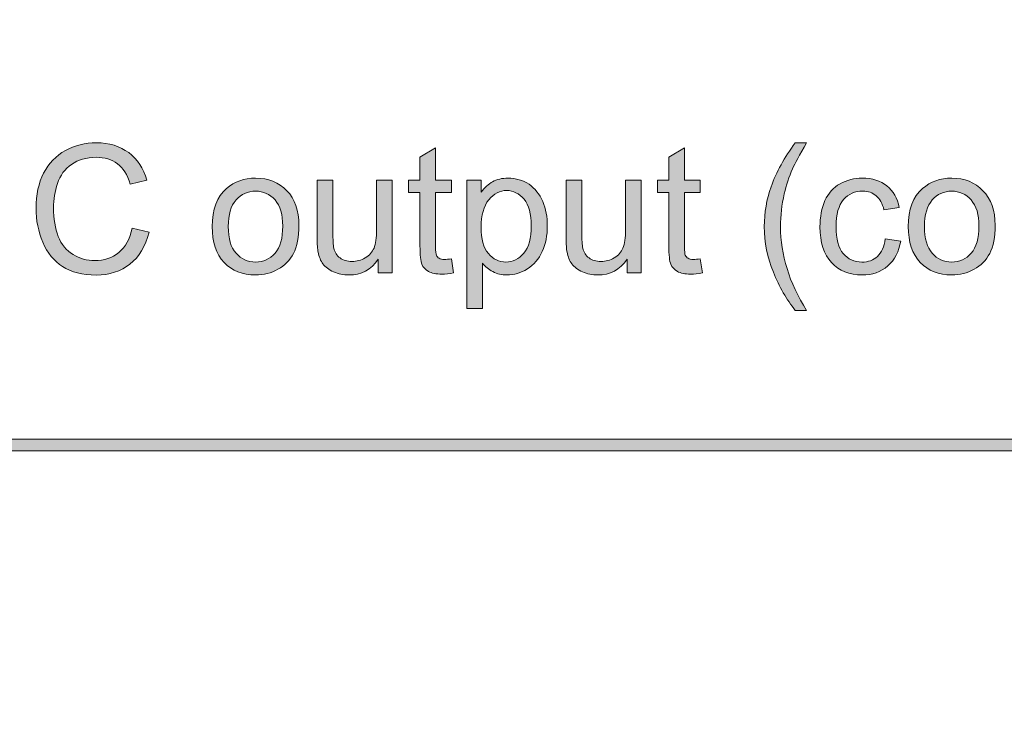
# Model space of a CAD drawing. Units: millimetres. Extents: x -49 to 353, y 65 to 290.
# Drawn here: x 206 to 221, y 208 to 218 of the extents above; entities that cross this region are included whole.
import ezdxf

# ---------------------------------------------------------------- set-up
doc = ezdxf.new("R2010")
doc.units = ezdxf.units.MM
doc.header["$MEASUREMENT"] = 0
for name, color, linetype, lineweight in [('Drawing', 7, 'Continuous', 0), ('Layer 4', 7, 'Continuous', 0), ('Text', 7, 'Continuous', 0)]:
    doc.layers.add(name, color=color, linetype=linetype, lineweight=lineweight)

msp = doc.modelspace()

# ---------------------------------------------------------------- hatches: boundary and pattern name
at = {"layer": 'Drawing', "transparency": 33554687}
h = msp.add_hatch(color=7, dxfattribs=at)
h.dxf.hatch_style = 2
edge = h.paths.add_edge_path()
edge.add_spline(control_points=[(191.317, 211.797), (191.317, 211.797), (246.736, 211.797), (246.736, 211.797), (246.736, 211.797), (246.736, 230.152), (246.736, 230.152), (246.736, 230.152), (191.317, 230.152), (191.317, 230.152), (191.317, 230.152), (191.317, 211.797), (191.317, 211.797)], knot_values=[0, 0, 0, 0, 1, 1, 1, 2, 2, 2, 3, 3, 3, 4, 4, 4, 4], degree=3, periodic=0)
edge = h.paths.add_edge_path()
edge.add_spline(control_points=[(246.824, 211.62), (246.824, 211.62), (191.229, 211.62), (191.229, 211.62), (191.18, 211.62), (191.14, 211.66), (191.14, 211.708), (191.14, 211.708), (191.14, 230.24), (191.14, 230.24), (191.14, 230.289), (191.18, 230.328), (191.229, 230.328), (191.229, 230.328), (246.824, 230.328), (246.824, 230.328), (246.873, 230.328), (246.912, 230.289), (246.912, 230.24), (246.912, 230.24), (246.912, 211.708), (246.912, 211.708), (246.912, 211.66), (246.873, 211.62), (246.824, 211.62)], knot_values=[0, 0, 0, 0, 1, 1, 1, 2, 2, 2, 3, 3, 3, 4, 4, 4, 5, 5, 5, 6, 6, 6, 7, 7, 7, 8, 8, 8, 8], degree=3, periodic=0)
at = {"layer": 'Layer 4', "transparency": 33554687}
h = msp.add_hatch(color=7, dxfattribs=at)
h.dxf.hatch_style = 2
edge = h.paths.add_edge_path()
edge.add_spline(control_points=[(120.559, 182.333), (120.559, 182.333), (352.873, 182.333), (352.873, 182.333), (352.873, 182.333), (352.873, 235.206), (352.873, 235.206), (352.873, 235.206), (120.559, 235.206), (120.559, 235.206), (120.559, 235.206), (120.559, 182.333), (120.559, 182.333)], knot_values=[0, 0, 0, 0, 1, 1, 1, 2, 2, 2, 3, 3, 3, 4, 4, 4, 4], degree=3, periodic=0)
edge = h.paths.add_edge_path()
edge.add_spline(control_points=[(352.961, 182.157), (352.961, 182.157), (120.47, 182.157), (120.47, 182.157), (120.422, 182.157), (120.382, 182.197), (120.382, 182.245), (120.382, 182.245), (120.382, 235.294), (120.382, 235.294), (120.382, 235.343), (120.422, 235.383), (120.47, 235.383), (120.47, 235.383), (352.961, 235.383), (352.961, 235.383), (353.01, 235.383), (353.05, 235.343), (353.05, 235.294), (353.05, 235.294), (353.05, 182.245), (353.05, 182.245), (353.05, 182.197), (353.01, 182.157), (352.961, 182.157)], knot_values=[0, 0, 0, 0, 1, 1, 1, 2, 2, 2, 3, 3, 3, 4, 4, 4, 5, 5, 5, 6, 6, 6, 7, 7, 7, 8, 8, 8, 8], degree=3, periodic=0)
at = {"layer": 'Text', "transparency": 33554687}
h = msp.add_hatch(color=7, dxfattribs=at)
h.dxf.hatch_style = 2
edge = h.paths.add_edge_path()
edge.add_spline(control_points=[(207.953, 214.957), (207.953, 214.957), (208.206, 214.893), (208.206, 214.893), (208.153, 214.685), (208.058, 214.526), (207.92, 214.417), (207.782, 214.308), (207.613, 214.253), (207.414, 214.253), (207.208, 214.253), (207.04, 214.295), (206.91, 214.379), (206.781, 214.463), (206.683, 214.584), (206.615, 214.744), (206.548, 214.903), (206.514, 215.074), (206.514, 215.257), (206.514, 215.456), (206.552, 215.63), (206.628, 215.779), (206.704, 215.927), (206.813, 216.04), (206.953, 216.117), (207.094, 216.194), (207.249, 216.233), (207.418, 216.233), (207.609, 216.233), (207.77, 216.184), (207.901, 216.086), (208.031, 215.989), (208.122, 215.852), (208.174, 215.675), (208.174, 215.675), (207.925, 215.616), (207.925, 215.616), (207.88, 215.755), (207.816, 215.857), (207.731, 215.92), (207.647, 215.984), (207.54, 216.016), (207.413, 216.016), (207.266, 216.016), (207.143, 215.98), (207.044, 215.91), (206.945, 215.84), (206.875, 215.745), (206.835, 215.626), (206.795, 215.507), (206.775, 215.385), (206.775, 215.258), (206.775, 215.096), (206.799, 214.953), (206.846, 214.832), (206.894, 214.711), (206.968, 214.62), (207.068, 214.56), (207.168, 214.5), (207.276, 214.47), (207.393, 214.47), (207.535, 214.47), (207.655, 214.51), (207.753, 214.592), (207.852, 214.674), (207.918, 214.796), (207.953, 214.957)], knot_values=[0, 0, 0, 0, 1, 1, 1, 2, 2, 2, 3, 3, 3, 4, 4, 4, 5, 5, 5, 6, 6, 6, 7, 7, 7, 8, 8, 8, 9, 9, 9, 10, 10, 10, 11, 11, 11, 12, 12, 12, 13, 13, 13, 14, 14, 14, 15, 15, 15, 16, 16, 16, 17, 17, 17, 18, 18, 18, 19, 19, 19, 20, 20, 20, 21, 21, 21, 22, 22, 22, 22], degree=3, periodic=0)
h = msp.add_hatch(color=7, dxfattribs=at)
h.dxf.hatch_style = 2
edge = h.paths.add_edge_path()
edge.add_spline(control_points=[(217.879, 213.723), (217.749, 213.886), (217.639, 214.078), (217.55, 214.297), (217.46, 214.517), (217.415, 214.744), (217.415, 214.979), (217.415, 215.186), (217.449, 215.385), (217.516, 215.574), (217.594, 215.795), (217.715, 216.014), (217.879, 216.233), (217.879, 216.233), (218.047, 216.233), (218.047, 216.233), (217.942, 216.051), (217.872, 215.922), (217.838, 215.845), (217.785, 215.725), (217.743, 215.599), (217.713, 215.469), (217.676, 215.306), (217.657, 215.142), (217.657, 214.978), (217.657, 214.559), (217.787, 214.14), (218.047, 213.723), (218.047, 213.723), (217.879, 213.723), (217.879, 213.723)], knot_values=[0, 0, 0, 0, 1, 1, 1, 2, 2, 2, 3, 3, 3, 4, 4, 4, 5, 5, 5, 6, 6, 6, 7, 7, 7, 8, 8, 8, 9, 9, 9, 10, 10, 10, 10], degree=3, periodic=0)
h = msp.add_hatch(color=7, dxfattribs=at)
h.dxf.hatch_style = 2
edge = h.paths.add_edge_path()
edge.add_spline(control_points=[(212.731, 214.496), (212.731, 214.496), (212.765, 214.288), (212.765, 214.288), (212.698, 214.274), (212.639, 214.267), (212.587, 214.267), (212.502, 214.267), (212.436, 214.281), (212.388, 214.308), (212.342, 214.335), (212.308, 214.37), (212.289, 214.414), (212.27, 214.458), (212.261, 214.551), (212.261, 214.692), (212.261, 214.692), (212.261, 215.49), (212.261, 215.49), (212.261, 215.49), (212.088, 215.49), (212.088, 215.49), (212.088, 215.49), (212.088, 215.672), (212.088, 215.672), (212.088, 215.672), (212.261, 215.672), (212.261, 215.672), (212.261, 215.672), (212.261, 216.016), (212.261, 216.016), (212.261, 216.016), (212.494, 216.157), (212.494, 216.157), (212.494, 216.157), (212.494, 215.672), (212.494, 215.672), (212.494, 215.672), (212.731, 215.672), (212.731, 215.672), (212.731, 215.672), (212.731, 215.49), (212.731, 215.49), (212.731, 215.49), (212.494, 215.49), (212.494, 215.49), (212.494, 215.49), (212.494, 214.679), (212.494, 214.679), (212.494, 214.612), (212.498, 214.568), (212.507, 214.549), (212.515, 214.53), (212.529, 214.515), (212.547, 214.504), (212.566, 214.492), (212.593, 214.487), (212.628, 214.487), (212.654, 214.487), (212.688, 214.49), (212.731, 214.496)], knot_values=[0, 0, 0, 0, 1, 1, 1, 2, 2, 2, 3, 3, 3, 4, 4, 4, 5, 5, 5, 6, 6, 6, 7, 7, 7, 8, 8, 8, 9, 9, 9, 10, 10, 10, 11, 11, 11, 12, 12, 12, 13, 13, 13, 14, 14, 14, 15, 15, 15, 16, 16, 16, 17, 17, 17, 18, 18, 18, 19, 19, 19, 20, 20, 20, 20], degree=3, periodic=0)
h = msp.add_hatch(color=7, dxfattribs=at)
h.dxf.hatch_style = 2
edge = h.paths.add_edge_path()
edge.add_spline(control_points=[(216.456, 214.496), (216.456, 214.496), (216.49, 214.288), (216.49, 214.288), (216.424, 214.274), (216.365, 214.267), (216.313, 214.267), (216.228, 214.267), (216.161, 214.281), (216.114, 214.308), (216.067, 214.335), (216.034, 214.37), (216.015, 214.414), (215.996, 214.458), (215.986, 214.551), (215.986, 214.692), (215.986, 214.692), (215.986, 215.49), (215.986, 215.49), (215.986, 215.49), (215.814, 215.49), (215.814, 215.49), (215.814, 215.49), (215.814, 215.672), (215.814, 215.672), (215.814, 215.672), (215.986, 215.672), (215.986, 215.672), (215.986, 215.672), (215.986, 216.016), (215.986, 216.016), (215.986, 216.016), (216.22, 216.157), (216.22, 216.157), (216.22, 216.157), (216.22, 215.672), (216.22, 215.672), (216.22, 215.672), (216.456, 215.672), (216.456, 215.672), (216.456, 215.672), (216.456, 215.49), (216.456, 215.49), (216.456, 215.49), (216.22, 215.49), (216.22, 215.49), (216.22, 215.49), (216.22, 214.679), (216.22, 214.679), (216.22, 214.612), (216.224, 214.568), (216.232, 214.549), (216.241, 214.53), (216.255, 214.515), (216.273, 214.504), (216.292, 214.492), (216.319, 214.487), (216.353, 214.487), (216.38, 214.487), (216.414, 214.49), (216.456, 214.496)], knot_values=[0, 0, 0, 0, 1, 1, 1, 2, 2, 2, 3, 3, 3, 4, 4, 4, 5, 5, 5, 6, 6, 6, 7, 7, 7, 8, 8, 8, 9, 9, 9, 10, 10, 10, 11, 11, 11, 12, 12, 12, 13, 13, 13, 14, 14, 14, 15, 15, 15, 16, 16, 16, 17, 17, 17, 18, 18, 18, 19, 19, 19, 20, 20, 20, 20], degree=3, periodic=0)
h = msp.add_hatch(color=7, dxfattribs=at)
h.dxf.hatch_style = 2
edge = h.paths.add_edge_path()
edge.add_spline(control_points=[(209.391, 214.979), (209.391, 214.801), (209.43, 214.668), (209.507, 214.58), (209.585, 214.492), (209.682, 214.447), (209.8, 214.447), (209.917, 214.447), (210.014, 214.492), (210.091, 214.581), (210.169, 214.669), (210.207, 214.805), (210.207, 214.987), (210.207, 215.158), (210.168, 215.288), (210.091, 215.377), (210.013, 215.465), (209.916, 215.509), (209.8, 215.509), (209.682, 215.509), (209.585, 215.465), (209.507, 215.377), (209.43, 215.289), (209.391, 215.157), (209.391, 214.979)], knot_values=[0, 0, 0, 0, 1, 1, 1, 2, 2, 2, 3, 3, 3, 4, 4, 4, 5, 5, 5, 6, 6, 6, 7, 7, 7, 8, 8, 8, 8], degree=3, periodic=0)
edge = h.paths.add_edge_path()
edge.add_spline(control_points=[(209.15, 214.979), (209.15, 215.236), (209.221, 215.426), (209.364, 215.55), (209.483, 215.652), (209.629, 215.704), (209.8, 215.704), (209.991, 215.704), (210.146, 215.641), (210.268, 215.516), (210.389, 215.391), (210.449, 215.219), (210.449, 214.998), (210.449, 214.82), (210.422, 214.68), (210.369, 214.577), (210.315, 214.475), (210.237, 214.396), (210.135, 214.339), (210.033, 214.282), (209.921, 214.254), (209.8, 214.254), (209.606, 214.254), (209.449, 214.316), (209.329, 214.441), (209.209, 214.565), (209.15, 214.745), (209.15, 214.979)], knot_values=[0, 0, 0, 0, 1, 1, 1, 2, 2, 2, 3, 3, 3, 4, 4, 4, 5, 5, 5, 6, 6, 6, 7, 7, 7, 8, 8, 8, 9, 9, 9, 9], degree=3, periodic=0)
h = msp.add_hatch(color=7, dxfattribs=at)
h.dxf.hatch_style = 2
edge = h.paths.add_edge_path()
edge.add_spline(control_points=[(211.636, 214.285), (211.636, 214.285), (211.636, 214.489), (211.636, 214.489), (211.528, 214.332), (211.381, 214.254), (211.196, 214.254), (211.114, 214.254), (211.038, 214.27), (210.967, 214.301), (210.896, 214.332), (210.843, 214.372), (210.809, 214.419), (210.774, 214.467), (210.75, 214.525), (210.736, 214.594), (210.727, 214.64), (210.722, 214.713), (210.722, 214.813), (210.722, 214.813), (210.722, 215.672), (210.722, 215.672), (210.722, 215.672), (210.957, 215.672), (210.957, 215.672), (210.957, 215.672), (210.957, 214.903), (210.957, 214.903), (210.957, 214.78), (210.962, 214.698), (210.971, 214.655), (210.986, 214.593), (211.018, 214.545), (211.065, 214.509), (211.113, 214.474), (211.172, 214.457), (211.243, 214.457), (211.314, 214.457), (211.38, 214.475), (211.441, 214.511), (211.503, 214.547), (211.547, 214.596), (211.573, 214.658), (211.598, 214.721), (211.611, 214.811), (211.611, 214.929), (211.611, 214.929), (211.611, 215.672), (211.611, 215.672), (211.611, 215.672), (211.846, 215.672), (211.846, 215.672), (211.846, 215.672), (211.846, 214.285), (211.846, 214.285), (211.846, 214.285), (211.636, 214.285), (211.636, 214.285)], knot_values=[0, 0, 0, 0, 1, 1, 1, 2, 2, 2, 3, 3, 3, 4, 4, 4, 5, 5, 5, 6, 6, 6, 7, 7, 7, 8, 8, 8, 9, 9, 9, 10, 10, 10, 11, 11, 11, 12, 12, 12, 13, 13, 13, 14, 14, 14, 15, 15, 15, 16, 16, 16, 17, 17, 17, 18, 18, 18, 19, 19, 19, 19], degree=3, periodic=0)
h = msp.add_hatch(color=7, dxfattribs=at)
h.dxf.hatch_style = 2
edge = h.paths.add_edge_path()
edge.add_spline(control_points=[(213.176, 214.971), (213.176, 214.793), (213.212, 214.661), (213.284, 214.575), (213.356, 214.49), (213.444, 214.447), (213.547, 214.447), (213.651, 214.447), (213.741, 214.492), (213.815, 214.58), (213.889, 214.668), (213.927, 214.805), (213.927, 214.991), (213.927, 215.167), (213.89, 215.3), (213.818, 215.388), (213.745, 215.476), (213.658, 215.519), (213.557, 215.519), (213.457, 215.519), (213.369, 215.473), (213.291, 215.379), (213.214, 215.286), (213.176, 215.149), (213.176, 214.971)], knot_values=[0, 0, 0, 0, 1, 1, 1, 2, 2, 2, 3, 3, 3, 4, 4, 4, 5, 5, 5, 6, 6, 6, 7, 7, 7, 8, 8, 8, 8], degree=3, periodic=0)
edge = h.paths.add_edge_path()
edge.add_spline(control_points=[(212.963, 213.754), (212.963, 213.754), (212.963, 215.672), (212.963, 215.672), (212.963, 215.672), (213.177, 215.672), (213.177, 215.672), (213.177, 215.672), (213.177, 215.492), (213.177, 215.492), (213.228, 215.563), (213.284, 215.615), (213.348, 215.651), (213.412, 215.686), (213.489, 215.704), (213.579, 215.704), (213.698, 215.704), (213.802, 215.673), (213.893, 215.612), (213.983, 215.551), (214.052, 215.465), (214.098, 215.354), (214.144, 215.243), (214.167, 215.122), (214.167, 214.989), (214.167, 214.847), (214.142, 214.72), (214.091, 214.606), (214.04, 214.493), (213.966, 214.405), (213.869, 214.345), (213.772, 214.284), (213.67, 214.254), (213.563, 214.254), (213.484, 214.254), (213.414, 214.271), (213.351, 214.304), (213.289, 214.337), (213.238, 214.379), (213.198, 214.429), (213.198, 214.429), (213.198, 213.754), (213.198, 213.754), (213.198, 213.754), (212.963, 213.754), (212.963, 213.754)], knot_values=[0, 0, 0, 0, 1, 1, 1, 2, 2, 2, 3, 3, 3, 4, 4, 4, 5, 5, 5, 6, 6, 6, 7, 7, 7, 8, 8, 8, 9, 9, 9, 10, 10, 10, 11, 11, 11, 12, 12, 12, 13, 13, 13, 14, 14, 14, 15, 15, 15, 15], degree=3, periodic=0)
h = msp.add_hatch(color=7, dxfattribs=at)
h.dxf.hatch_style = 2
edge = h.paths.add_edge_path()
edge.add_spline(control_points=[(215.362, 214.285), (215.362, 214.285), (215.362, 214.489), (215.362, 214.489), (215.254, 214.332), (215.108, 214.254), (214.922, 214.254), (214.84, 214.254), (214.764, 214.27), (214.693, 214.301), (214.622, 214.332), (214.569, 214.372), (214.535, 214.419), (214.501, 214.467), (214.476, 214.525), (214.462, 214.594), (214.453, 214.64), (214.448, 214.713), (214.448, 214.813), (214.448, 214.813), (214.448, 215.672), (214.448, 215.672), (214.448, 215.672), (214.683, 215.672), (214.683, 215.672), (214.683, 215.672), (214.683, 214.903), (214.683, 214.903), (214.683, 214.78), (214.688, 214.698), (214.698, 214.655), (214.712, 214.593), (214.744, 214.545), (214.792, 214.509), (214.839, 214.474), (214.899, 214.457), (214.969, 214.457), (215.04, 214.457), (215.106, 214.475), (215.168, 214.511), (215.23, 214.547), (215.273, 214.596), (215.299, 214.658), (215.325, 214.721), (215.337, 214.811), (215.337, 214.929), (215.337, 214.929), (215.337, 215.672), (215.337, 215.672), (215.337, 215.672), (215.572, 215.672), (215.572, 215.672), (215.572, 215.672), (215.572, 214.285), (215.572, 214.285), (215.572, 214.285), (215.362, 214.285), (215.362, 214.285)], knot_values=[0, 0, 0, 0, 1, 1, 1, 2, 2, 2, 3, 3, 3, 4, 4, 4, 5, 5, 5, 6, 6, 6, 7, 7, 7, 8, 8, 8, 9, 9, 9, 10, 10, 10, 11, 11, 11, 12, 12, 12, 13, 13, 13, 14, 14, 14, 15, 15, 15, 16, 16, 16, 17, 17, 17, 18, 18, 18, 19, 19, 19, 19], degree=3, periodic=0)
h = msp.add_hatch(color=7, dxfattribs=at)
h.dxf.hatch_style = 2
edge = h.paths.add_edge_path()
edge.add_spline(control_points=[(219.225, 214.793), (219.225, 214.793), (219.456, 214.763), (219.456, 214.763), (219.431, 214.604), (219.366, 214.479), (219.262, 214.389), (219.158, 214.299), (219.031, 214.254), (218.879, 214.254), (218.689, 214.254), (218.537, 214.316), (218.421, 214.44), (218.306, 214.564), (218.248, 214.742), (218.248, 214.974), (218.248, 215.123), (218.273, 215.254), (218.323, 215.367), (218.372, 215.479), (218.448, 215.563), (218.549, 215.619), (218.651, 215.676), (218.761, 215.704), (218.88, 215.704), (219.031, 215.704), (219.154, 215.666), (219.25, 215.589), (219.346, 215.513), (219.407, 215.405), (219.434, 215.265), (219.434, 215.265), (219.206, 215.23), (219.206, 215.23), (219.184, 215.323), (219.145, 215.393), (219.09, 215.44), (219.035, 215.487), (218.968, 215.51), (218.889, 215.51), (218.771, 215.51), (218.675, 215.468), (218.601, 215.383), (218.527, 215.298), (218.49, 215.164), (218.49, 214.98), (218.49, 214.794), (218.526, 214.659), (218.597, 214.574), (218.668, 214.49), (218.761, 214.447), (218.877, 214.447), (218.969, 214.447), (219.046, 214.476), (219.108, 214.532), (219.169, 214.589), (219.209, 214.676), (219.225, 214.793)], knot_values=[0, 0, 0, 0, 1, 1, 1, 2, 2, 2, 3, 3, 3, 4, 4, 4, 5, 5, 5, 6, 6, 6, 7, 7, 7, 8, 8, 8, 9, 9, 9, 10, 10, 10, 11, 11, 11, 12, 12, 12, 13, 13, 13, 14, 14, 14, 15, 15, 15, 16, 16, 16, 17, 17, 17, 18, 18, 18, 19, 19, 19, 19], degree=3, periodic=0)
h = msp.add_hatch(color=7, dxfattribs=at)
h.dxf.hatch_style = 2
edge = h.paths.add_edge_path()
edge.add_spline(control_points=[(219.812, 214.979), (219.812, 214.801), (219.85, 214.668), (219.928, 214.58), (220.005, 214.492), (220.103, 214.447), (220.22, 214.447), (220.337, 214.447), (220.434, 214.492), (220.512, 214.581), (220.589, 214.669), (220.628, 214.805), (220.628, 214.987), (220.628, 215.158), (220.589, 215.288), (220.511, 215.377), (220.433, 215.465), (220.336, 215.509), (220.22, 215.509), (220.103, 215.509), (220.005, 215.465), (219.928, 215.377), (219.85, 215.289), (219.812, 215.157), (219.812, 214.979)], knot_values=[0, 0, 0, 0, 1, 1, 1, 2, 2, 2, 3, 3, 3, 4, 4, 4, 5, 5, 5, 6, 6, 6, 7, 7, 7, 8, 8, 8, 8], degree=3, periodic=0)
edge = h.paths.add_edge_path()
edge.add_spline(control_points=[(219.57, 214.979), (219.57, 215.236), (219.641, 215.426), (219.784, 215.55), (219.904, 215.652), (220.049, 215.704), (220.22, 215.704), (220.411, 215.704), (220.567, 215.641), (220.688, 215.516), (220.809, 215.391), (220.87, 215.219), (220.87, 214.998), (220.87, 214.82), (220.843, 214.68), (220.789, 214.577), (220.736, 214.475), (220.658, 214.396), (220.555, 214.339), (220.453, 214.282), (220.341, 214.254), (220.22, 214.254), (220.026, 214.254), (219.869, 214.316), (219.75, 214.441), (219.63, 214.565), (219.57, 214.745), (219.57, 214.979)], knot_values=[0, 0, 0, 0, 1, 1, 1, 2, 2, 2, 3, 3, 3, 4, 4, 4, 5, 5, 5, 6, 6, 6, 7, 7, 7, 8, 8, 8, 9, 9, 9, 9], degree=3, periodic=0)

# ---------------------------------------------------------------- linework, layer by layer
at = {"layer": 'Drawing', "color": 7}
for points in [[(191.317, 211.797), (191.317, 211.797), (246.736, 211.797), (246.736, 211.797)], [(246.824, 211.62), (246.824, 211.62), (191.229, 211.62), (191.229, 211.62)]]:
    msp.add_open_spline(points, degree=3, dxfattribs=at)
at = {"layer": 'Text', "color": 7}
for points, knots in [([(206.953, 216.117), (207.094, 216.194), (207.249, 216.233), (207.418, 216.233), (207.609, 216.233), (207.77, 216.184), (207.901, 216.086)], [8, 8, 8, 8, 9, 9, 9, 10, 10, 10, 10]), ([(206.615, 214.744), (206.548, 214.903), (206.514, 215.074), (206.514, 215.257), (206.514, 215.456), (206.552, 215.63), (206.628, 215.779), (206.704, 215.927), (206.813, 216.04), (206.953, 216.117)], [5, 5, 5, 5, 6, 6, 6, 7, 7, 7, 8, 8, 8, 8]), ([(207.731, 215.92), (207.647, 215.984), (207.54, 216.016), (207.413, 216.016), (207.266, 216.016), (207.143, 215.98), (207.044, 215.91)], [13, 13, 13, 13, 14, 14, 14, 15, 15, 15, 15]), ([(207.044, 215.91), (206.945, 215.84), (206.875, 215.745), (206.835, 215.626), (206.795, 215.507), (206.775, 215.385), (206.775, 215.258), (206.775, 215.096), (206.799, 214.953), (206.846, 214.832)], [15, 15, 15, 15, 16, 16, 16, 17, 17, 17, 18, 18, 18, 18]), ([(209.364, 215.55), (209.483, 215.652), (209.629, 215.704), (209.8, 215.704), (209.991, 215.704), (210.146, 215.641), (210.268, 215.516)], [1, 1, 1, 1, 2, 2, 2, 3, 3, 3, 3]), ([(213.348, 215.651), (213.412, 215.686), (213.489, 215.704), (213.579, 215.704), (213.698, 215.704), (213.802, 215.673), (213.893, 215.612)], [4, 4, 4, 4, 5, 5, 5, 6, 6, 6, 6]), ([(218.421, 214.44), (218.306, 214.564), (218.248, 214.742), (218.248, 214.974), (218.248, 215.123), (218.273, 215.254), (218.323, 215.367), (218.372, 215.479), (218.448, 215.563), (218.549, 215.619), (218.651, 215.676), (218.761, 215.704), (218.88, 215.704), (219.031, 215.704), (219.154, 215.666), (219.25, 215.589)], [4, 4, 4, 4, 5, 5, 5, 6, 6, 6, 7, 7, 7, 8, 8, 8, 9, 9, 9, 9]), ([(219.784, 215.55), (219.904, 215.652), (220.049, 215.704), (220.22, 215.704), (220.411, 215.704), (220.567, 215.641), (220.688, 215.516)], [1, 1, 1, 1, 2, 2, 2, 3, 3, 3, 3]), ([(210.091, 214.581), (210.169, 214.669), (210.207, 214.805), (210.207, 214.987), (210.207, 215.158), (210.168, 215.288), (210.091, 215.377), (210.013, 215.465), (209.916, 215.509), (209.8, 215.509), (209.682, 215.509), (209.585, 215.465), (209.507, 215.377)], [3, 3, 3, 3, 4, 4, 4, 5, 5, 5, 6, 6, 6, 7, 7, 7, 7]), ([(210.268, 215.516), (210.389, 215.391), (210.449, 215.219), (210.449, 214.998), (210.449, 214.82), (210.422, 214.68), (210.369, 214.577)], [3, 3, 3, 3, 4, 4, 4, 5, 5, 5, 5]), ([(213.818, 215.388), (213.745, 215.476), (213.658, 215.519), (213.557, 215.519), (213.457, 215.519), (213.369, 215.473), (213.291, 215.379)], [5, 5, 5, 5, 6, 6, 6, 7, 7, 7, 7]), ([(217.55, 214.297), (217.46, 214.517), (217.415, 214.744), (217.415, 214.979), (217.415, 215.186), (217.449, 215.385), (217.516, 215.574)], [1, 1, 1, 1, 2, 2, 2, 3, 3, 3, 3]), ([(219.09, 215.44), (219.035, 215.487), (218.968, 215.51), (218.889, 215.51), (218.771, 215.51), (218.675, 215.468), (218.601, 215.383), (218.527, 215.298), (218.49, 215.164), (218.49, 214.98), (218.49, 214.794), (218.526, 214.659), (218.597, 214.574)], [12, 12, 12, 12, 13, 13, 13, 14, 14, 14, 15, 15, 15, 16, 16, 16, 16]), ([(220.512, 214.581), (220.589, 214.669), (220.628, 214.805), (220.628, 214.987), (220.628, 215.158), (220.589, 215.288), (220.511, 215.377), (220.433, 215.465), (220.336, 215.509), (220.22, 215.509), (220.103, 215.509), (220.005, 215.465), (219.928, 215.377)], [3, 3, 3, 3, 4, 4, 4, 5, 5, 5, 6, 6, 6, 7, 7, 7, 7]), ([(220.688, 215.516), (220.809, 215.391), (220.87, 215.219), (220.87, 214.998), (220.87, 214.82), (220.843, 214.68), (220.789, 214.577)], [3, 3, 3, 3, 4, 4, 4, 5, 5, 5, 5]), ([(213.815, 214.58), (213.889, 214.668), (213.927, 214.805), (213.927, 214.991), (213.927, 215.167), (213.89, 215.3), (213.818, 215.388)], [3, 3, 3, 3, 4, 4, 4, 5, 5, 5, 5]), ([(214.098, 215.354), (214.144, 215.243), (214.167, 215.122), (214.167, 214.989), (214.167, 214.847), (214.142, 214.72), (214.091, 214.606)], [7, 7, 7, 7, 8, 8, 8, 9, 9, 9, 9]), ([(217.713, 215.469), (217.676, 215.306), (217.657, 215.142), (217.657, 214.978), (217.657, 214.559), (217.787, 214.14), (218.047, 213.723)], [7, 7, 7, 7, 8, 8, 8, 9, 9, 9, 9]), ([(207.92, 214.417), (207.782, 214.308), (207.613, 214.253), (207.414, 214.253), (207.208, 214.253), (207.04, 214.295), (206.91, 214.379), (206.781, 214.463), (206.683, 214.584), (206.615, 214.744)], [2, 2, 2, 2, 3, 3, 3, 4, 4, 4, 5, 5, 5, 5]), ([(207.068, 214.56), (207.168, 214.5), (207.276, 214.47), (207.393, 214.47), (207.535, 214.47), (207.655, 214.51), (207.753, 214.592)], [19, 19, 19, 19, 20, 20, 20, 21, 21, 21, 21]), ([(210.135, 214.339), (210.033, 214.282), (209.921, 214.254), (209.8, 214.254), (209.606, 214.254), (209.449, 214.316), (209.329, 214.441)], [6, 6, 6, 6, 7, 7, 7, 8, 8, 8, 8]), ([(209.507, 214.58), (209.585, 214.492), (209.682, 214.447), (209.8, 214.447), (209.917, 214.447), (210.014, 214.492), (210.091, 214.581)], [1, 1, 1, 1, 2, 2, 2, 3, 3, 3, 3]), ([(211.636, 214.489), (211.528, 214.332), (211.381, 214.254), (211.196, 214.254), (211.114, 214.254), (211.038, 214.27), (210.967, 214.301), (210.896, 214.332), (210.843, 214.372), (210.809, 214.419)], [1, 1, 1, 1, 2, 2, 2, 3, 3, 3, 4, 4, 4, 4]), ([(211.065, 214.509), (211.113, 214.474), (211.172, 214.457), (211.243, 214.457), (211.314, 214.457), (211.38, 214.475), (211.441, 214.511)], [11, 11, 11, 11, 12, 12, 12, 13, 13, 13, 13]), ([(212.547, 214.504), (212.566, 214.492), (212.593, 214.487), (212.628, 214.487), (212.654, 214.487), (212.688, 214.49), (212.731, 214.496)], [18, 18, 18, 18, 19, 19, 19, 20, 20, 20, 20]), ([(213.284, 214.575), (213.356, 214.49), (213.444, 214.447), (213.547, 214.447), (213.651, 214.447), (213.741, 214.492), (213.815, 214.58)], [1, 1, 1, 1, 2, 2, 2, 3, 3, 3, 3]), ([(215.362, 214.489), (215.254, 214.332), (215.108, 214.254), (214.922, 214.254), (214.84, 214.254), (214.764, 214.27), (214.693, 214.301), (214.622, 214.332), (214.569, 214.372), (214.535, 214.419)], [1, 1, 1, 1, 2, 2, 2, 3, 3, 3, 4, 4, 4, 4]), ([(214.792, 214.509), (214.839, 214.474), (214.899, 214.457), (214.969, 214.457), (215.04, 214.457), (215.106, 214.475), (215.168, 214.511)], [11, 11, 11, 11, 12, 12, 12, 13, 13, 13, 13]), ([(216.273, 214.504), (216.292, 214.492), (216.319, 214.487), (216.353, 214.487), (216.38, 214.487), (216.414, 214.49), (216.456, 214.496)], [18, 18, 18, 18, 19, 19, 19, 20, 20, 20, 20]), ([(219.262, 214.389), (219.158, 214.299), (219.031, 214.254), (218.879, 214.254), (218.689, 214.254), (218.537, 214.316), (218.421, 214.44)], [2, 2, 2, 2, 3, 3, 3, 4, 4, 4, 4]), ([(218.597, 214.574), (218.668, 214.49), (218.761, 214.447), (218.877, 214.447), (218.969, 214.447), (219.046, 214.476), (219.108, 214.532)], [16, 16, 16, 16, 17, 17, 17, 18, 18, 18, 18]), ([(220.555, 214.339), (220.453, 214.282), (220.341, 214.254), (220.22, 214.254), (220.026, 214.254), (219.869, 214.316), (219.75, 214.441)], [6, 6, 6, 6, 7, 7, 7, 8, 8, 8, 8]), ([(219.928, 214.58), (220.005, 214.492), (220.103, 214.447), (220.22, 214.447), (220.337, 214.447), (220.434, 214.492), (220.512, 214.581)], [1, 1, 1, 1, 2, 2, 2, 3, 3, 3, 3]), ([(212.765, 214.288), (212.698, 214.274), (212.639, 214.267), (212.587, 214.267), (212.502, 214.267), (212.436, 214.281), (212.388, 214.308)], [1, 1, 1, 1, 2, 2, 2, 3, 3, 3, 3]), ([(213.869, 214.345), (213.772, 214.284), (213.67, 214.254), (213.563, 214.254), (213.484, 214.254), (213.414, 214.271), (213.351, 214.304)], [10, 10, 10, 10, 11, 11, 11, 12, 12, 12, 12]), ([(216.49, 214.288), (216.424, 214.274), (216.365, 214.267), (216.313, 214.267), (216.228, 214.267), (216.161, 214.281), (216.114, 214.308)], [1, 1, 1, 1, 2, 2, 2, 3, 3, 3, 3])]:
    msp.add_open_spline(points, degree=3, knots=knots, dxfattribs=at)
for points in [[(217.516, 215.574), (217.594, 215.795), (217.715, 216.014), (217.879, 216.233)], [(218.047, 216.233), (217.942, 216.051), (217.872, 215.922), (217.838, 215.845)], [(217.879, 216.233), (217.879, 216.233), (218.047, 216.233), (218.047, 216.233)], [(207.901, 216.086), (208.031, 215.989), (208.122, 215.852), (208.174, 215.675)], [(212.261, 216.016), (212.261, 216.016), (212.494, 216.157), (212.494, 216.157)], [(212.494, 216.157), (212.494, 216.157), (212.494, 215.672), (212.494, 215.672)], [(215.986, 216.016), (215.986, 216.016), (216.22, 216.157), (216.22, 216.157)], [(216.22, 216.157), (216.22, 216.157), (216.22, 215.672), (216.22, 215.672)], [(207.925, 215.616), (207.88, 215.755), (207.816, 215.857), (207.731, 215.92)], [(212.261, 215.672), (212.261, 215.672), (212.261, 216.016), (212.261, 216.016)], [(215.986, 215.672), (215.986, 215.672), (215.986, 216.016), (215.986, 216.016)], [(217.838, 215.845), (217.785, 215.725), (217.743, 215.599), (217.713, 215.469)], [(208.174, 215.675), (208.174, 215.675), (207.925, 215.616), (207.925, 215.616)], [(210.722, 214.813), (210.722, 214.813), (210.722, 215.672), (210.722, 215.672)], [(210.722, 215.672), (210.722, 215.672), (210.957, 215.672), (210.957, 215.672)], [(210.957, 215.672), (210.957, 215.672), (210.957, 214.903), (210.957, 214.903)], [(211.611, 214.929), (211.611, 214.929), (211.611, 215.672), (211.611, 215.672)], [(211.611, 215.672), (211.611, 215.672), (211.846, 215.672), (211.846, 215.672)], [(211.846, 215.672), (211.846, 215.672), (211.846, 214.285), (211.846, 214.285)], [(212.088, 215.49), (212.088, 215.49), (212.088, 215.672), (212.088, 215.672)], [(212.088, 215.672), (212.088, 215.672), (212.261, 215.672), (212.261, 215.672)], [(212.494, 215.672), (212.494, 215.672), (212.731, 215.672), (212.731, 215.672)], [(212.731, 215.672), (212.731, 215.672), (212.731, 215.49), (212.731, 215.49)], [(212.963, 213.754), (212.963, 213.754), (212.963, 215.672), (212.963, 215.672)], [(212.963, 215.672), (212.963, 215.672), (213.177, 215.672), (213.177, 215.672)], [(213.177, 215.672), (213.177, 215.672), (213.177, 215.492), (213.177, 215.492)], [(213.177, 215.492), (213.228, 215.563), (213.284, 215.615), (213.348, 215.651)], [(214.448, 214.813), (214.448, 214.813), (214.448, 215.672), (214.448, 215.672)], [(214.448, 215.672), (214.448, 215.672), (214.683, 215.672), (214.683, 215.672)], [(214.683, 215.672), (214.683, 215.672), (214.683, 214.903), (214.683, 214.903)], [(215.337, 214.929), (215.337, 214.929), (215.337, 215.672), (215.337, 215.672)], [(215.337, 215.672), (215.337, 215.672), (215.572, 215.672), (215.572, 215.672)], [(215.572, 215.672), (215.572, 215.672), (215.572, 214.285), (215.572, 214.285)], [(215.814, 215.49), (215.814, 215.49), (215.814, 215.672), (215.814, 215.672)], [(215.814, 215.672), (215.814, 215.672), (215.986, 215.672), (215.986, 215.672)], [(216.22, 215.672), (216.22, 215.672), (216.456, 215.672), (216.456, 215.672)], [(216.456, 215.672), (216.456, 215.672), (216.456, 215.49), (216.456, 215.49)], [(209.15, 214.979), (209.15, 215.236), (209.221, 215.426), (209.364, 215.55)], [(212.261, 215.49), (212.261, 215.49), (212.088, 215.49), (212.088, 215.49)], [(212.261, 214.692), (212.261, 214.692), (212.261, 215.49), (212.261, 215.49)], [(212.731, 215.49), (212.731, 215.49), (212.494, 215.49), (212.494, 215.49)], [(212.494, 215.49), (212.494, 215.49), (212.494, 214.679), (212.494, 214.679)], [(213.893, 215.612), (213.983, 215.551), (214.052, 215.465), (214.098, 215.354)], [(215.986, 215.49), (215.986, 215.49), (215.814, 215.49), (215.814, 215.49)], [(215.986, 214.692), (215.986, 214.692), (215.986, 215.49), (215.986, 215.49)], [(216.456, 215.49), (216.456, 215.49), (216.22, 215.49), (216.22, 215.49)], [(216.22, 215.49), (216.22, 215.49), (216.22, 214.679), (216.22, 214.679)], [(219.25, 215.589), (219.346, 215.513), (219.407, 215.405), (219.434, 215.265)], [(219.57, 214.979), (219.57, 215.236), (219.641, 215.426), (219.784, 215.55)], [(209.507, 215.377), (209.43, 215.289), (209.391, 215.157), (209.391, 214.979)], [(213.291, 215.379), (213.214, 215.286), (213.176, 215.149), (213.176, 214.971)], [(219.206, 215.23), (219.184, 215.323), (219.145, 215.393), (219.09, 215.44)], [(219.928, 215.377), (219.85, 215.289), (219.812, 215.157), (219.812, 214.979)], [(219.434, 215.265), (219.434, 215.265), (219.206, 215.23), (219.206, 215.23)], [(207.753, 214.592), (207.852, 214.674), (207.918, 214.796), (207.953, 214.957)], [(208.206, 214.893), (208.153, 214.685), (208.058, 214.526), (207.92, 214.417)], [(207.953, 214.957), (207.953, 214.957), (208.206, 214.893), (208.206, 214.893)], [(209.329, 214.441), (209.209, 214.565), (209.15, 214.745), (209.15, 214.979)], [(209.391, 214.979), (209.391, 214.801), (209.43, 214.668), (209.507, 214.58)], [(210.957, 214.903), (210.957, 214.78), (210.962, 214.698), (210.971, 214.655)], [(211.573, 214.658), (211.598, 214.721), (211.611, 214.811), (211.611, 214.929)], [(213.176, 214.971), (213.176, 214.793), (213.212, 214.661), (213.284, 214.575)], [(214.683, 214.903), (214.683, 214.78), (214.688, 214.698), (214.698, 214.655)], [(215.299, 214.658), (215.325, 214.721), (215.337, 214.811), (215.337, 214.929)], [(219.75, 214.441), (219.63, 214.565), (219.57, 214.745), (219.57, 214.979)], [(219.812, 214.979), (219.812, 214.801), (219.85, 214.668), (219.928, 214.58)], [(206.846, 214.832), (206.894, 214.711), (206.968, 214.62), (207.068, 214.56)], [(210.736, 214.594), (210.727, 214.64), (210.722, 214.713), (210.722, 214.813)], [(214.462, 214.594), (214.453, 214.64), (214.448, 214.713), (214.448, 214.813)], [(219.108, 214.532), (219.169, 214.589), (219.209, 214.676), (219.225, 214.793)], [(219.225, 214.793), (219.225, 214.793), (219.456, 214.763), (219.456, 214.763)], [(219.456, 214.763), (219.431, 214.604), (219.366, 214.479), (219.262, 214.389)], [(210.809, 214.419), (210.774, 214.467), (210.75, 214.525), (210.736, 214.594)], [(210.971, 214.655), (210.986, 214.593), (211.018, 214.545), (211.065, 214.509)], [(211.441, 214.511), (211.503, 214.547), (211.547, 214.596), (211.573, 214.658)], [(212.289, 214.414), (212.27, 214.458), (212.261, 214.551), (212.261, 214.692)], [(212.494, 214.679), (212.494, 214.612), (212.498, 214.568), (212.507, 214.549)], [(214.091, 214.606), (214.04, 214.493), (213.966, 214.405), (213.869, 214.345)], [(214.535, 214.419), (214.501, 214.467), (214.476, 214.525), (214.462, 214.594)], [(214.698, 214.655), (214.712, 214.593), (214.744, 214.545), (214.792, 214.509)], [(215.168, 214.511), (215.23, 214.547), (215.273, 214.596), (215.299, 214.658)], [(216.015, 214.414), (215.996, 214.458), (215.986, 214.551), (215.986, 214.692)], [(216.22, 214.679), (216.22, 214.612), (216.224, 214.568), (216.232, 214.549)], [(210.369, 214.577), (210.315, 214.475), (210.237, 214.396), (210.135, 214.339)], [(211.636, 214.285), (211.636, 214.285), (211.636, 214.489), (211.636, 214.489)], [(212.507, 214.549), (212.515, 214.53), (212.529, 214.515), (212.547, 214.504)], [(212.731, 214.496), (212.731, 214.496), (212.765, 214.288), (212.765, 214.288)], [(215.362, 214.285), (215.362, 214.285), (215.362, 214.489), (215.362, 214.489)], [(216.232, 214.549), (216.241, 214.53), (216.255, 214.515), (216.273, 214.504)], [(216.456, 214.496), (216.456, 214.496), (216.49, 214.288), (216.49, 214.288)], [(220.789, 214.577), (220.736, 214.475), (220.658, 214.396), (220.555, 214.339)], [(212.388, 214.308), (212.342, 214.335), (212.308, 214.37), (212.289, 214.414)], [(213.351, 214.304), (213.289, 214.337), (213.238, 214.379), (213.198, 214.429)], [(213.198, 214.429), (213.198, 214.429), (213.198, 213.754), (213.198, 213.754)], [(216.114, 214.308), (216.067, 214.335), (216.034, 214.37), (216.015, 214.414)], [(217.879, 213.723), (217.749, 213.886), (217.639, 214.078), (217.55, 214.297)], [(211.846, 214.285), (211.846, 214.285), (211.636, 214.285), (211.636, 214.285)], [(215.572, 214.285), (215.572, 214.285), (215.362, 214.285), (215.362, 214.285)], [(213.198, 213.754), (213.198, 213.754), (212.963, 213.754), (212.963, 213.754)], [(218.047, 213.723), (218.047, 213.723), (217.879, 213.723), (217.879, 213.723)]]:
    msp.add_open_spline(points, degree=3, dxfattribs=at)

doc.saveas('drawing.dxf')
